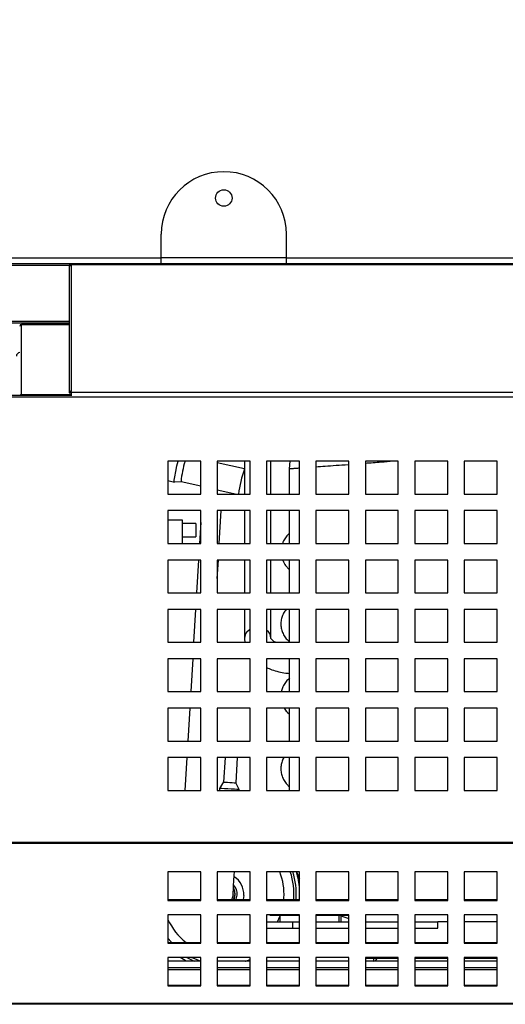
# Model space of a CAD drawing. Units: millimetres. Extents: x 12581 to 17564, y 771 to 15381.
# Drawn here: x 14174 to 14322, y 13584 to 13883 of the extents above; entities that cross this region are included whole.
import ezdxf

# ---------------------------------------------------------------- set-up
doc = ezdxf.new("R2010")
doc.units = ezdxf.units.MM
doc.styles.get("Standard").update_dxf_attribs({"font": 'arial.ttf'})
doc.dimstyles.new('ISO-25$0', dxfattribs={"dimtxt": 25, "dimasz": 2.5, "dimexe": 1.25, "dimexo": 0.625, "dimtad": 1, "dimdsep": 46, "dimtxsty": 'Standard', "dimcen": 2.5, "dimadec": 0, "dimazin": 0, "dimtfac": 1, "dimtmove": 0, "dimatfit": 3, "dimfxl": 0, "dimarcsym": 0})

# ---------------------------------------------------------------- blocks, each defined once
blk = doc.blocks.new('*D133')
at = {"linetype": 'ByBlock', "lineweight": -2, "transparency": 16777216}
for p, q in [((12694.27, 13838.76), (12694.27, 14096.81)), ((14494.27, 13838.76), (14494.27, 14096.81)), ((14459.27, 14066.81), (12729.27, 14066.81))]:
    blk.add_line(p, q, dxfattribs=at)
at = {"transparency": 16777216}
for points in [[(12729.27, 14072.65), (12729.27, 14060.98), (12694.27, 14066.81)], [(14459.27, 14072.65), (14459.27, 14060.98), (14494.27, 14066.81)]]:
    blk.add_solid(points, dxfattribs=at)
at = {"layer": 'Defpoints', "color": 0, "transparency": 16777216}
for p in [(12694.27, 14066.81), (12694.27, 13808.76), (14494.27, 13808.76)]:
    blk.add_point(p, dxfattribs=at)
at = {"transparency": 16777216, "insert": (13630.74, 14111.56), "char_height": 35, "attachment_point": 5}
blk.add_mtext('70 {\\H0.7x;\\S7#8;} (1800)', dxfattribs=at)

msp = doc.modelspace()

# ---------------------------------------------------------------- linework, layer by layer
at = {"color": 0}
for p, q in [((14217.27, 13810.59), (14217.27, 13817.79)), ((14255.27, 13810.59), (14255.27, 13817.79)), ((14463.77, 13808.79), (12724.77, 13808.79)), ((14189.31, 13808.29), (12724.77, 13808.29)), ((12971.27, 13810.59), (14217.27, 13810.59)), ((14189.27, 13808.09), (14189.38, 13808.09)), ((14189.27, 13808.09), (14189.27, 13807.86)), ((14189.27, 13807.86), (14189.27, 13769.67)), ((14463.67, 13808.69), (14189.87, 13808.69)), ((14189.87, 13808.48), (14189.87, 13808.69)), ((14189.87, 13808.26), (14189.87, 13808.48)), ((14463.67, 13808.48), (14189.87, 13808.48)), ((14189.87, 13808.26), (14189.87, 13770.06)), ((14255.27, 13810.59), (14217.27, 13810.59)), ((14217.27, 13808.79), (14217.27, 13810.59)), ((14255.27, 13810.59), (14478.27, 13810.59)), ((14255.27, 13808.79), (14255.27, 13810.59)), ((14189.27, 13791.29), (12724.77, 13791.29)), ((14189.27, 13790.74), (12724.77, 13790.74)), ((14189.27, 13790.39), (14174.77, 13790.39)), ((14174.77, 13769.08), (14174.77, 13790.39)), ((14174.77, 13790.39), (14174.77, 13790.39)), ((14174.77, 13790.39), (14189.27, 13790.39)), ((14174.77, 13768.79), (14174.77, 13769.08)), ((14174.77, 13769.08), (14189.87, 13769.08)), ((14189.27, 13769.67), (14189.87, 13769.67)), ((14189.27, 13769.67), (14189.27, 13769.61)), ((14189.27, 13769.61), (14189.87, 13769.61)), ((14189.87, 13769.69), (14189.87, 13770.06)), ((14463.67, 13769.69), (14189.87, 13769.69)), ((14189.87, 13769.69), (14189.87, 13768.72)), ((14189.87, 13768.79), (12724.77, 13768.79)), ((14463.77, 13768.29), (12724.77, 13768.29)), ((14229.27, 13748.79), (14219.27, 13748.79)), ((14219.27, 13748.79), (14219.27, 13738.79)), ((14229.27, 13738.79), (14229.27, 13748.79)), ((14244.27, 13748.79), (14234.27, 13748.79)), ((14234.27, 13748.79), (14234.27, 13738.79)), ((14242.57, 13746.46), (14234.27, 13748.37)), ((14242.57, 13748.79), (14242.57, 13738.79)), ((14244.27, 13738.79), (14244.27, 13748.79)), ((14259.27, 13748.79), (14249.27, 13748.79)), ((14249.27, 13748.79), (14249.27, 13738.79)), ((14250.57, 13738.79), (14250.57, 13748.79)), ((14256.27, 13746.48), (14256.38, 13748.79)), ((14259.27, 13738.79), (14259.27, 13748.79)), ((14274.27, 13748.79), (14264.27, 13748.79)), ((14264.27, 13748.79), (14264.27, 13738.79)), ((14274.27, 13738.79), (14274.27, 13748.79)), ((14289.27, 13748.79), (14279.27, 13748.79)), ((14279.27, 13748.79), (14279.27, 13738.79)), ((14289.27, 13738.79), (14289.27, 13748.79)), ((14304.27, 13748.79), (14294.27, 13748.79)), ((14294.27, 13748.79), (14294.27, 13738.79)), ((14304.27, 13738.79), (14304.27, 13748.79)), ((14319.27, 13748.79), (14309.27, 13748.79)), ((14309.27, 13748.79), (14309.27, 13738.79)), ((14319.27, 13738.79), (14319.27, 13748.79)), ((14256.27, 13738.79), (14256.27, 13746.48)), ((14219.27, 13742.95), (14221.27, 13742.49)), ((14221.1, 13742.5), (14223.28, 13742.69)), ((14223.28, 13742.69), (14229.27, 13741.31)), ((14234.27, 13740.16), (14240.24, 13738.79)), ((14219.27, 13738.79), (14229.27, 13738.79)), ((14234.27, 13738.79), (14244.27, 13738.79)), ((14249.27, 13738.79), (14259.27, 13738.79)), ((14264.27, 13738.79), (14274.27, 13738.79)), ((14279.27, 13738.79), (14289.27, 13738.79)), ((14294.27, 13738.79), (14304.27, 13738.79)), ((14309.27, 13738.79), (14319.27, 13738.79)), ((14229.27, 13733.79), (14219.27, 13733.79)), ((14219.27, 13733.79), (14219.27, 13723.79)), ((14229.27, 13723.79), (14229.27, 13733.79)), ((14244.27, 13733.79), (14234.27, 13733.79)), ((14234.27, 13733.79), (14234.27, 13723.79)), ((14234.9, 13723.79), (14235.5, 13733.79)), ((14242.57, 13733.79), (14242.57, 13723.79)), ((14244.27, 13723.79), (14244.27, 13733.79)), ((14259.27, 13733.79), (14249.27, 13733.79)), ((14249.27, 13733.79), (14249.27, 13723.79)), ((14250.57, 13723.79), (14250.57, 13733.79)), ((14256.27, 13723.79), (14256.27, 13733.79)), ((14259.27, 13723.79), (14259.27, 13733.79)), ((14274.27, 13733.79), (14264.27, 13733.79)), ((14264.27, 13733.79), (14264.27, 13723.79)), ((14274.27, 13723.79), (14274.27, 13733.79)), ((14289.27, 13733.79), (14279.27, 13733.79)), ((14279.27, 13733.79), (14279.27, 13723.79)), ((14289.27, 13723.79), (14289.27, 13733.79)), ((14304.27, 13733.79), (14294.27, 13733.79)), ((14294.27, 13733.79), (14294.27, 13723.79)), ((14304.27, 13723.79), (14304.27, 13733.79)), ((14319.27, 13733.79), (14309.27, 13733.79)), ((14309.27, 13733.79), (14309.27, 13723.79)), ((14319.27, 13723.79), (14319.27, 13733.79)), ((14223.77, 13730.9), (14219.27, 13730.9)), ((14223.77, 13726.55), (14223.77, 13730.9)), ((14229.27, 13730.15), (14228.89, 13723.79)), ((14227.77, 13729.86), (14223.77, 13729.86)), ((14227.77, 13729.86), (14227.77, 13725.86)), ((14223.77, 13723.79), (14223.77, 13726.55)), ((14223.77, 13725.86), (14227.77, 13725.86)), ((14219.27, 13723.79), (14229.27, 13723.79)), ((14234.27, 13723.79), (14244.27, 13723.79)), ((14249.27, 13723.79), (14259.27, 13723.79)), ((14264.27, 13723.79), (14274.27, 13723.79)), ((14279.27, 13723.79), (14289.27, 13723.79)), ((14294.27, 13723.79), (14304.27, 13723.79)), ((14309.27, 13723.79), (14319.27, 13723.79)), ((14229.27, 13718.79), (14219.27, 13718.79)), ((14219.27, 13718.79), (14219.27, 13708.79)), ((14228.6, 13718.79), (14228, 13708.79)), ((14229.27, 13708.79), (14229.27, 13718.79)), ((14234.27, 13713.15), (14234.61, 13718.79)), ((14244.27, 13718.79), (14234.27, 13718.79)), ((14234.27, 13718.79), (14234.27, 13708.79)), ((14242.57, 13718.79), (14242.57, 13708.79)), ((14244.27, 13708.79), (14244.27, 13718.79)), ((14259.27, 13718.79), (14249.27, 13718.79)), ((14249.27, 13718.79), (14249.27, 13708.79)), ((14250.57, 13708.79), (14250.57, 13718.79)), ((14256.27, 13708.79), (14256.27, 13718.79)), ((14259.27, 13708.79), (14259.27, 13718.79)), ((14274.27, 13718.79), (14264.27, 13718.79)), ((14264.27, 13718.79), (14264.27, 13708.79)), ((14274.27, 13708.79), (14274.27, 13718.79)), ((14289.27, 13718.79), (14279.27, 13718.79)), ((14279.27, 13718.79), (14279.27, 13708.79)), ((14289.27, 13708.79), (14289.27, 13718.79)), ((14304.27, 13718.79), (14294.27, 13718.79)), ((14294.27, 13718.79), (14294.27, 13708.79)), ((14304.27, 13708.79), (14304.27, 13718.79)), ((14319.27, 13718.79), (14309.27, 13718.79)), ((14309.27, 13718.79), (14309.27, 13708.79)), ((14319.27, 13708.79), (14319.27, 13718.79)), ((14219.27, 13708.79), (14229.27, 13708.79)), ((14234.27, 13708.79), (14244.27, 13708.79)), ((14249.27, 13708.79), (14259.27, 13708.79)), ((14264.27, 13708.79), (14274.27, 13708.79)), ((14279.27, 13708.79), (14289.27, 13708.79)), ((14294.27, 13708.79), (14304.27, 13708.79)), ((14309.27, 13708.79), (14319.27, 13708.79)), ((14229.27, 13703.79), (14219.27, 13703.79)), ((14219.27, 13703.79), (14219.27, 13693.79)), ((14227.7, 13703.79), (14227.11, 13693.79)), ((14229.27, 13693.79), (14229.27, 13703.79)), ((14244.27, 13703.79), (14234.27, 13703.79)), ((14234.27, 13703.79), (14234.27, 13693.79)), ((14242.57, 13703.79), (14242.57, 13695.07)), ((14244.27, 13693.79), (14244.27, 13703.79)), ((14259.27, 13703.79), (14249.27, 13703.79)), ((14249.27, 13703.79), (14249.27, 13693.79)), ((14250.57, 13695.07), (14250.57, 13703.79)), ((14256.27, 13693.79), (14256.27, 13703.79)), ((14259.27, 13693.79), (14259.27, 13703.79)), ((14274.27, 13703.79), (14264.27, 13703.79)), ((14264.27, 13703.79), (14264.27, 13693.79)), ((14274.27, 13693.79), (14274.27, 13703.79)), ((14289.27, 13703.79), (14279.27, 13703.79)), ((14279.27, 13703.79), (14279.27, 13693.79)), ((14289.27, 13693.79), (14289.27, 13703.79)), ((14304.27, 13703.79), (14294.27, 13703.79)), ((14294.27, 13703.79), (14294.27, 13693.79)), ((14304.27, 13693.79), (14304.27, 13703.79)), ((14319.27, 13703.79), (14309.27, 13703.79)), ((14309.27, 13703.79), (14309.27, 13693.79)), ((14319.27, 13693.79), (14319.27, 13703.79)), ((14219.27, 13693.79), (14229.27, 13693.79)), ((14234.27, 13693.79), (14244.27, 13693.79)), ((14249.27, 13693.79), (14259.27, 13693.79)), ((14264.27, 13693.79), (14274.27, 13693.79)), ((14279.27, 13693.79), (14289.27, 13693.79)), ((14294.27, 13693.79), (14304.27, 13693.79)), ((14309.27, 13693.79), (14319.27, 13693.79)), ((14229.27, 13688.79), (14219.27, 13688.79)), ((14219.27, 13688.79), (14219.27, 13678.79)), ((14226.81, 13688.79), (14226.22, 13678.79)), ((14229.27, 13678.79), (14229.27, 13688.79)), ((14244.27, 13688.79), (14234.27, 13688.79)), ((14234.27, 13688.79), (14234.27, 13678.79)), ((14244.27, 13678.79), (14244.27, 13688.79)), ((14259.27, 13688.79), (14249.27, 13688.79)), ((14249.27, 13688.79), (14249.27, 13678.79)), ((14256.27, 13678.79), (14256.27, 13688.79)), ((14259.27, 13678.79), (14259.27, 13688.79)), ((14274.27, 13688.79), (14264.27, 13688.79)), ((14264.27, 13688.79), (14264.27, 13678.79)), ((14274.27, 13678.79), (14274.27, 13688.79)), ((14289.27, 13688.79), (14279.27, 13688.79)), ((14279.27, 13688.79), (14279.27, 13678.79)), ((14289.27, 13678.79), (14289.27, 13688.79)), ((14304.27, 13688.79), (14294.27, 13688.79)), ((14294.27, 13688.79), (14294.27, 13678.79)), ((14304.27, 13678.79), (14304.27, 13688.79)), ((14319.27, 13688.79), (14309.27, 13688.79)), ((14309.27, 13688.79), (14309.27, 13678.79)), ((14319.27, 13678.79), (14319.27, 13688.79)), ((14219.27, 13678.79), (14229.27, 13678.79)), ((14234.27, 13678.79), (14244.27, 13678.79)), ((14249.27, 13678.79), (14259.27, 13678.79)), ((14264.27, 13678.79), (14274.27, 13678.79)), ((14279.27, 13678.79), (14289.27, 13678.79)), ((14294.27, 13678.79), (14304.27, 13678.79)), ((14309.27, 13678.79), (14319.27, 13678.79)), ((14229.27, 13673.79), (14219.27, 13673.79)), ((14219.27, 13673.79), (14219.27, 13663.79)), ((14225.92, 13673.79), (14225.32, 13663.79)), ((14229.27, 13663.79), (14229.27, 13673.79)), ((14244.27, 13673.79), (14234.27, 13673.79)), ((14234.27, 13673.79), (14234.27, 13663.79)), ((14244.27, 13663.79), (14244.27, 13673.79)), ((14259.27, 13673.79), (14249.27, 13673.79)), ((14249.27, 13673.79), (14249.27, 13663.79)), ((14256.27, 13663.79), (14256.27, 13673.79)), ((14259.27, 13663.79), (14259.27, 13673.79)), ((14274.27, 13673.79), (14264.27, 13673.79)), ((14264.27, 13673.79), (14264.27, 13663.79)), ((14274.27, 13663.79), (14274.27, 13673.79)), ((14289.27, 13673.79), (14279.27, 13673.79)), ((14279.27, 13673.79), (14279.27, 13663.79)), ((14289.27, 13663.79), (14289.27, 13673.79)), ((14304.27, 13673.79), (14294.27, 13673.79)), ((14294.27, 13673.79), (14294.27, 13663.79)), ((14304.27, 13663.79), (14304.27, 13673.79)), ((14319.27, 13673.79), (14309.27, 13673.79)), ((14309.27, 13673.79), (14309.27, 13663.79)), ((14319.27, 13663.79), (14319.27, 13673.79)), ((14219.27, 13663.79), (14229.27, 13663.79)), ((14234.27, 13663.79), (14244.27, 13663.79)), ((14249.27, 13663.79), (14259.27, 13663.79)), ((14264.27, 13663.79), (14274.27, 13663.79)), ((14279.27, 13663.79), (14289.27, 13663.79)), ((14294.27, 13663.79), (14304.27, 13663.79)), ((14309.27, 13663.79), (14319.27, 13663.79)), ((14229.27, 13658.79), (14219.27, 13658.79)), ((14219.27, 13658.79), (14219.27, 13648.79)), ((14225.03, 13658.79), (14224.43, 13648.79)), ((14229.27, 13648.79), (14229.27, 13658.79)), ((14244.27, 13658.79), (14234.27, 13658.79)), ((14234.27, 13658.79), (14234.27, 13648.79)), ((14236.64, 13658.79), (14236.2, 13651.27)), ((14239.99, 13651.04), (14240.45, 13658.79)), ((14244.27, 13648.79), (14244.27, 13658.79)), ((14259.27, 13658.79), (14249.27, 13658.79)), ((14249.27, 13658.79), (14249.27, 13648.79)), ((14256.27, 13648.79), (14256.27, 13658.79)), ((14259.27, 13648.79), (14259.27, 13658.79)), ((14274.27, 13658.79), (14264.27, 13658.79)), ((14264.27, 13658.79), (14264.27, 13648.79)), ((14274.27, 13648.79), (14274.27, 13658.79)), ((14289.27, 13658.79), (14279.27, 13658.79)), ((14279.27, 13658.79), (14279.27, 13648.79)), ((14289.27, 13648.79), (14289.27, 13658.79)), ((14304.27, 13658.79), (14294.27, 13658.79)), ((14294.27, 13658.79), (14294.27, 13648.79)), ((14304.27, 13648.79), (14304.27, 13658.79)), ((14319.27, 13658.79), (14309.27, 13658.79)), ((14309.27, 13658.79), (14309.27, 13648.79)), ((14319.27, 13648.79), (14319.27, 13658.79)), ((14234.98, 13649.38), (14234.95, 13648.79)), ((14236.22, 13651.34), (14234.98, 13649.38)), ((14240.97, 13649.02), (14239.97, 13651.12)), ((14219.27, 13648.79), (14229.27, 13648.79)), ((14234.27, 13648.79), (14244.27, 13648.79)), ((14240.96, 13648.79), (14240.97, 13649.02)), ((14249.27, 13648.79), (14259.27, 13648.79)), ((14264.27, 13648.79), (14274.27, 13648.79)), ((14279.27, 13648.79), (14289.27, 13648.79)), ((14294.27, 13648.79), (14304.27, 13648.79)), ((14309.27, 13648.79), (14319.27, 13648.79)), ((14463.77, 13632.92), (12724.77, 13632.92)), ((14463.77, 13632.67), (12724.77, 13632.67)), ((14229.27, 13624.01), (14219.27, 13624.01)), ((14219.27, 13624.01), (14219.27, 13615.35)), ((14229.27, 13615.35), (14229.27, 13624.01)), ((14244.27, 13624.01), (14234.27, 13624.01)), ((14234.27, 13624.01), (14234.27, 13615.35)), ((14244.27, 13615.35), (14244.27, 13624.01)), ((14259.27, 13624.01), (14249.27, 13624.01)), ((14249.27, 13624.01), (14249.27, 13615.35)), ((14259.27, 13615.35), (14259.27, 13624.01)), ((14274.27, 13624.01), (14264.27, 13624.01)), ((14264.27, 13624.01), (14264.27, 13615.35)), ((14274.27, 13615.35), (14274.27, 13624.01)), ((14289.27, 13624.01), (14279.27, 13624.01)), ((14279.27, 13624.01), (14279.27, 13615.35)), ((14289.27, 13615.35), (14289.27, 13624.01)), ((14304.27, 13624.01), (14294.27, 13624.01)), ((14294.27, 13624.01), (14294.27, 13615.35)), ((14304.27, 13615.35), (14304.27, 13624.01)), ((14319.27, 13624.01), (14309.27, 13624.01)), ((14309.27, 13624.01), (14309.27, 13615.35)), ((14319.27, 13615.35), (14319.27, 13624.01)), ((14259.27, 13620.89), (14259.04, 13620.89)), ((14242.32, 13616.88), (14242.1, 13615.6)), ((14219.27, 13615.6), (14229.27, 13615.6)), ((14219.27, 13615.35), (14229.27, 13615.35)), ((14234.27, 13615.6), (14244.27, 13615.6)), ((14234.27, 13615.35), (14244.27, 13615.35)), ((14249.27, 13615.6), (14259.27, 13615.6)), ((14249.27, 13615.35), (14259.27, 13615.35)), ((14254.48, 13615.6), (14254.52, 13616.16)), ((14258.21, 13615.6), (14258.23, 13615.94)), ((14264.27, 13615.6), (14274.27, 13615.6)), ((14264.27, 13615.35), (14274.27, 13615.35)), ((14279.27, 13615.6), (14289.27, 13615.6)), ((14279.27, 13615.35), (14289.27, 13615.35)), ((14294.27, 13615.6), (14304.27, 13615.6)), ((14294.27, 13615.35), (14304.27, 13615.35)), ((14309.27, 13615.6), (14319.27, 13615.6)), ((14309.27, 13615.35), (14319.27, 13615.35)), ((14229.27, 13611.02), (14219.27, 13611.02)), ((14219.27, 13611.02), (14219.27, 13602.36)), ((14229.27, 13602.36), (14229.27, 13611.02)), ((14244.27, 13611.02), (14234.27, 13611.02)), ((14234.27, 13611.02), (14234.27, 13602.36)), ((14244.27, 13602.36), (14244.27, 13611.02)), ((14259.27, 13611.02), (14249.27, 13611.02)), ((14249.27, 13611.02), (14249.27, 13602.36)), ((14250.27, 13611.02), (14250.27, 13610.89)), ((14250.27, 13610.89), (14259.27, 13610.89)), ((14252.55, 13608.89), (14253.27, 13610.49)), ((14253.27, 13610.89), (14253.27, 13608.89)), ((14259.27, 13602.36), (14259.27, 13611.02)), ((14274.27, 13611.02), (14264.27, 13611.02)), ((14264.27, 13611.02), (14264.27, 13602.36)), ((14264.27, 13610.89), (14274.27, 13610.89)), ((14271.27, 13608.89), (14271.27, 13610.89)), ((14271.77, 13610.89), (14271.77, 13608.89)), ((14274.27, 13602.36), (14274.27, 13611.02)), ((14289.27, 13611.02), (14279.27, 13611.02)), ((14279.27, 13611.02), (14279.27, 13602.36)), ((14289.27, 13602.36), (14289.27, 13611.02)), ((14304.27, 13611.02), (14294.27, 13611.02)), ((14294.27, 13611.02), (14294.27, 13602.36)), ((14304.27, 13602.36), (14304.27, 13611.02)), ((14319.27, 13611.02), (14309.27, 13611.02)), ((14309.27, 13611.02), (14309.27, 13602.36)), ((14319.27, 13602.36), (14319.27, 13611.02)), ((14249.27, 13608.89), (14257.27, 13608.89)), ((14257.27, 13606.89), (14257.27, 13608.89)), ((14257.27, 13608.89), (14259.27, 13608.89)), ((14264.27, 13608.89), (14274.27, 13608.89)), ((14279.27, 13608.97), (14281.27, 13608.89)), ((14279.27, 13608.89), (14289.27, 13608.89)), ((14294.27, 13608.89), (14301.27, 13608.89)), ((14304.27, 13608.89), (14301.27, 13608.89)), ((14301.27, 13606.89), (14301.27, 13608.89)), ((14249.27, 13606.89), (14257.27, 13606.89)), ((14257.27, 13606.89), (14259.27, 13606.89)), ((14264.27, 13606.89), (14274.27, 13606.89)), ((14279.27, 13606.89), (14289.27, 13606.89)), ((14294.27, 13606.89), (14301.27, 13606.89)), ((14219.27, 13602.76), (14219.4, 13602.61)), ((14219.27, 13602.61), (14229.27, 13602.61)), ((14219.27, 13602.36), (14229.27, 13602.36)), ((14234.27, 13602.61), (14244.27, 13602.61)), ((14234.27, 13602.36), (14244.27, 13602.36)), ((14249.27, 13602.61), (14259.27, 13602.61)), ((14249.27, 13602.36), (14259.27, 13602.36)), ((14264.27, 13602.61), (14274.27, 13602.61)), ((14264.27, 13602.36), (14274.27, 13602.36)), ((14279.27, 13602.61), (14289.27, 13602.61)), ((14279.27, 13602.36), (14289.27, 13602.36)), ((14294.27, 13602.61), (14304.27, 13602.61)), ((14294.27, 13602.36), (14304.27, 13602.36)), ((14309.27, 13602.61), (14319.27, 13602.61)), ((14309.27, 13602.36), (14319.27, 13602.36)), ((14229.27, 13598.03), (14219.27, 13598.03)), ((14219.27, 13598.03), (14219.27, 13589.37)), ((14229.27, 13596.89), (14219.27, 13596.89)), ((14229.27, 13589.37), (14229.27, 13598.03)), ((14244.27, 13598.03), (14234.27, 13598.03)), ((14234.27, 13598.03), (14234.27, 13589.37)), ((14244.27, 13596.89), (14234.27, 13596.89)), ((14244.27, 13589.37), (14244.27, 13598.03)), ((14259.27, 13598.03), (14249.27, 13598.03)), ((14249.27, 13598.03), (14249.27, 13589.37)), ((14259.27, 13596.89), (14249.27, 13596.89)), ((14259.27, 13589.37), (14259.27, 13598.03)), ((14274.27, 13598.03), (14264.27, 13598.03)), ((14264.27, 13598.03), (14264.27, 13589.37)), ((14274.27, 13596.89), (14264.27, 13596.89)), ((14274.27, 13589.37), (14274.27, 13598.03)), ((14289.27, 13598.03), (14279.27, 13598.03)), ((14279.27, 13598.03), (14279.27, 13589.37)), ((14289.27, 13597.69), (14279.27, 13597.69)), ((14289.27, 13596.89), (14279.27, 13596.89)), ((14281.87, 13596.89), (14281.87, 13597.69)), ((14289.27, 13589.37), (14289.27, 13598.03)), ((14304.27, 13598.03), (14294.27, 13598.03)), ((14294.27, 13598.03), (14294.27, 13589.37)), ((14304.27, 13597.69), (14294.27, 13597.69)), ((14304.27, 13596.89), (14294.27, 13596.89)), ((14304.27, 13589.37), (14304.27, 13598.03)), ((14319.27, 13598.03), (14309.27, 13598.03)), ((14309.27, 13598.03), (14309.27, 13589.37)), ((14319.27, 13597.69), (14309.27, 13597.69)), ((14319.27, 13596.89), (14309.27, 13596.89)), ((14319.27, 13589.37), (14319.27, 13598.03)), ((14229.27, 13594.89), (14219.27, 13594.89)), ((14229.27, 13594.29), (14219.27, 13594.29)), ((14244.27, 13594.89), (14234.27, 13594.89)), ((14244.27, 13594.29), (14234.27, 13594.29)), ((14259.27, 13594.89), (14249.27, 13594.89)), ((14259.27, 13594.29), (14249.27, 13594.29)), ((14274.27, 13594.89), (14264.27, 13594.89)), ((14274.27, 13594.29), (14264.27, 13594.29)), ((14289.27, 13594.89), (14279.27, 13594.89)), ((14289.27, 13594.29), (14279.27, 13594.29)), ((14304.27, 13594.89), (14294.27, 13594.89)), ((14304.27, 13594.29), (14294.27, 13594.29)), ((14319.27, 13594.89), (14309.27, 13594.89)), ((14319.27, 13594.29), (14309.27, 13594.29)), ((14219.27, 13589.62), (14229.27, 13589.62)), ((14234.27, 13589.62), (14244.27, 13589.62)), ((14249.27, 13589.62), (14259.27, 13589.62)), ((14264.27, 13589.62), (14274.27, 13589.62)), ((14279.27, 13589.62), (14289.27, 13589.62)), ((14294.27, 13589.62), (14304.27, 13589.62)), ((14309.27, 13589.62), (14319.27, 13589.62)), ((14219.27, 13589.37), (14229.27, 13589.37)), ((14234.27, 13589.37), (14244.27, 13589.37)), ((14249.27, 13589.37), (14259.27, 13589.37)), ((14264.27, 13589.37), (14274.27, 13589.37)), ((14279.27, 13589.37), (14289.27, 13589.37)), ((14294.27, 13589.37), (14304.27, 13589.37)), ((14309.27, 13589.37), (14319.27, 13589.37)), ((14463.77, 13584.04), (12724.77, 13584.04)), ((14463.77, 13583.79), (12724.77, 13583.79))]:
    msp.add_line(p, q, dxfattribs=at)
at = {"color": 0, "flags": 128}
for points in [[(14189.87, 13808.26), (14189.75, 13808.25), (14189.64, 13808.23), (14189.54, 13808.19), (14189.45, 13808.14), (14189.37, 13808.08), (14189.32, 13808.01), (14189.28, 13807.94), (14189.27, 13807.86)], [(14189.87, 13770.06), (14189.75, 13770.06), (14189.64, 13770.03), (14189.54, 13770), (14189.45, 13769.95), (14189.37, 13769.89), (14189.32, 13769.82), (14189.28, 13769.75), (14189.27, 13769.67)], [(14221.2, 13742.57), (14221.17, 13742.52), (14221.18, 13743.01), (14221.35, 13744.1), (14221.65, 13745.65), (14222.04, 13747.41), (14222.38, 13748.79)], [(14243.29, 13696.95), (14244.12, 13697.66), (14244.27, 13697.75)], [(14240.97, 13649.02), (14240.79, 13649.03), (14240.27, 13649.06), (14239.47, 13649.11), (14238.5, 13649.17), (14237.46, 13649.23), (14236.48, 13649.29), (14235.68, 13649.33), (14235.16, 13649.36), (14234.98, 13649.38), (14234.98, 13649.38)], [(14236.2, 13651.31), (14236.34, 13651.3), (14236.75, 13651.27), (14237.37, 13651.24), (14238.1, 13651.19), (14238.82, 13651.15), (14239.44, 13651.11), (14239.85, 13651.09), (14239.99, 13651.08), (14239.99, 13651.08)], [(14239.07, 13617.08), (14239.08, 13617.26), (14239.11, 13617.8), (14239.17, 13618.68), (14239.24, 13619.88), (14239.33, 13621.35), (14239.43, 13623.06), (14239.48, 13624.01)], [(14258.3, 13624.01), (14259.14, 13622.26), (14259.27, 13622.01)], [(14239.07, 13617.08), (14238.83, 13616.06), (14238.58, 13615.6)], [(14239.58, 13617.13), (14239.35, 13616), (14239.16, 13615.6)], [(14239.18, 13618.88), (14239.43, 13618.27), (14239.58, 13617.13)], [(14239.72, 13617.04), (14239.61, 13618.17), (14239.2, 13619.15)], [(14239.33, 13615.6), (14239.48, 13615.92), (14239.72, 13617.04)], [(14239.99, 13615.6), (14240.06, 13615.76), (14240.32, 13617)], [(14236.51, 13611.02), (14236.46, 13611.02), (14235.64, 13611.02)], [(14271.47, 13610.89), (14272.42, 13610.5), (14274.27, 13609.89)], [(14219.27, 13603.88), (14220.25, 13602.74), (14220.37, 13602.61)], [(14224.87, 13596.89), (14224.5, 13597.09), (14223, 13598.03)], [(14224.99, 13598.03), (14225.45, 13597.77), (14227.26, 13596.89)], [(14226.5, 13598.03), (14226.85, 13597.86), (14229.27, 13596.88)], [(14242.89, 13596.89), (14242.94, 13596.9), (14244.27, 13597.4)]]:
    msp.add_lwpolyline(points, dxfattribs=at)
at = {"color": 0}
msp.add_circle((14236.27, 13828.79), 2.5, dxfattribs=at)
for centre, radius, start, end in [((14236.27, 13817.79), 19, 0, 180), ((14189.87, 13808.09), 0.6, 90, 180), ((14174.77, 13789.89), 0.499, 89.8957, 179.8904), ((14174.77, 13768.58), 0.5, 89.9592, 156.0271), ((14250.59, 13740.44), 27.4, 162.2619, 175.2763), ((14270.58, 13735.8), 29.97, 159.1805, 174.2799), ((14247.51, 13694.98), 3.07, 1.7363, 54.8632), ((14245.42, 13695.05), 2.85, 138.276, 179.6811), ((14236.08, 13617.25), 6.25, 356.5964, 57.911), ((14236.08, 13617.25), 18.48, 356.5964, 21.4446), ((14236.08, 13617.25), 21.48, 355.581, 18.3327), ((14236.08, 13617.25), 22.19, 356.5964, 17.7212), ((14236.08, 13617.25), 23.25, 3.9938, 16.8912), ((14236.08, 13617.25), 4.25, 356.5964, 41.6955), ((14236.08, 13617.25), 18.48, 204.5551, 232.4288), ((14281.87, 13597.79), 0.9, 270, 353.6206)]:
    msp.add_arc(centre, radius, start, end, dxfattribs=at)
msp.add_ellipse((14174.27, 13780.85), major_axis=(0.737, 0.737), ratio=0.916331, start_param=0.829031, end_param=2.399828, dxfattribs=at)
for points, knots in [([(14287.7, 13748.79), (14286.49, 13748.69), (14283.54, 13748.46), (14280.85, 13748.25), (14279.27, 13748.13)], [0, 0, 0, 0, 0.410173, 1, 1, 1, 1]), ([(14259.27, 13746.68), (14258.87, 13746.65), (14257.95, 13746.59), (14257, 13746.53), (14256.37, 13746.49), (14256.3, 13746.48), (14256.27, 13746.48)], [0, 0, 0, 0, 0.207753, 0.486116, 0.764468, 1, 1, 1, 1]), ([(14274.27, 13747.75), (14274.2, 13747.75), (14272.79, 13747.64), (14270.36, 13747.46), (14267.02, 13747.22), (14265.17, 13747.09), (14264.27, 13747.03)], [0, 0, 0, 0, 0.017134, 0.350225, 0.683294, 1, 1, 1, 1]), ([(14256.27, 13726.98), (14255.9, 13726.61), (14255.19, 13725.9), (14254.45, 13724.81), (14254.18, 13724.07), (14254.07, 13723.79)], [0, 0, 0, 0, 0.39429, 0.771749, 1, 1, 1, 1]), ([(14254.14, 13718.79), (14254.29, 13718.45), (14254.63, 13717.66), (14255.36, 13716.67), (14256, 13716.08), (14256.27, 13715.82)], [0, 0, 0, 0, 0.299731, 0.697123, 1, 1, 1, 1]), ([(14255.17, 13703.79), (14254.9, 13703.4), (14254.36, 13702.64), (14253.84, 13701.33), (14253.57, 13699.92), (14253.61, 13698.47), (14253.96, 13697.06), (14254.59, 13695.76), (14255.37, 13694.65), (14256.02, 13694.05), (14256.31, 13693.79)], [0, 0, 0, 0, 0.125714, 0.252449, 0.376142, 0.507876, 0.63617, 0.763901, 0.895188, 1, 1, 1, 1]), ([(14242.57, 13695.07), (14242.57, 13694.68), (14242.57, 13694.24), (14242.68, 13693.82), (14242.69, 13693.79)], [0, 0, 0, 0, 0.910151, 1, 1, 1, 1]), ([(14251.92, 13693.79), (14251.76, 13693.88), (14251.32, 13694.14), (14250.9, 13694.55), (14250.62, 13694.91), (14250.57, 13695.07), (14250.57, 13695.07), (14250.57, 13695.06)], [0, 0, 0, 0, 0.1309971, 0.3614321, 0.5931175, 0.8341619, 1, 1, 1, 1]), ([(14249.27, 13686.14), (14249.8, 13685.91), (14250.95, 13685.39), (14252.92, 13684.83), (14254.74, 13684.45), (14255.88, 13684.35), (14256.27, 13684.32)], [0, 0, 0, 0, 0.249247, 0.547463, 0.844507, 1, 1, 1, 1]), ([(14256.27, 13682.98), (14255.9, 13682.61), (14255.18, 13681.9), (14254.39, 13680.65), (14253.91, 13679.6), (14253.81, 13678.96), (14253.78, 13678.79)], [0, 0, 0, 0, 0.31127, 0.609253, 0.893941, 1, 1, 1, 1]), ([(14254.62, 13673.79), (14254.88, 13673.38), (14255.35, 13672.66), (14255.99, 13672.08), (14256.27, 13671.82)], [0, 0, 0, 0, 0.5666899, 1, 1, 1, 1]), ([(14254.52, 13658.79), (14254.48, 13658.73), (14254.19, 13658.28), (14253.85, 13657.32), (14253.57, 13655.92), (14253.61, 13654.47), (14253.96, 13653.06), (14254.59, 13651.76), (14255.36, 13650.67), (14256, 13650.08), (14256.27, 13649.82)], [0, 0, 0, 0, 0.0207291, 0.1634588, 0.302761, 0.4511203, 0.5956048, 0.7394552, 0.8873105, 1, 1, 1, 1]), ([(14319.27, 13608.89), (14317.76, 13608.89), (14314.33, 13608.89), (14311.09, 13608.89), (14309.27, 13608.89)], [0, 0, 0, 0, 0.4393639, 1, 1, 1, 1])]:
    msp.add_open_spline(points, degree=3, knots=knots, dxfattribs=at)

# ---------------------------------------------------------------- dimensions: what is measured, and where the dimension line sits
dim = msp.add_linear_dim(base=(12694.27, 14066.81), p1=(14494.27, 13808.76), p2=(12694.27, 13808.76), text='70 {\\H0.7x;\\S7#8;} (<>)', dimstyle='ISO-25$0', override={"dimtxt": 35, "dimasz": 35, "dimexe": 30, "dimexo": 30, "dimgap": 15, "dimdec": 1, "dimclrd": 256, "dimclre": 256, "dimclrt": 256, "dimtdec": 1, "dimfxl": 0.18, "dimarcsym": 1}, dxfattribs=at)
dim.commit()
dim.dimension.update_dxf_attribs({"geometry": '*D133', "text_midpoint": (13630.74, 14066.81), "dimtype": 160})

doc.saveas('drawing.dxf')
